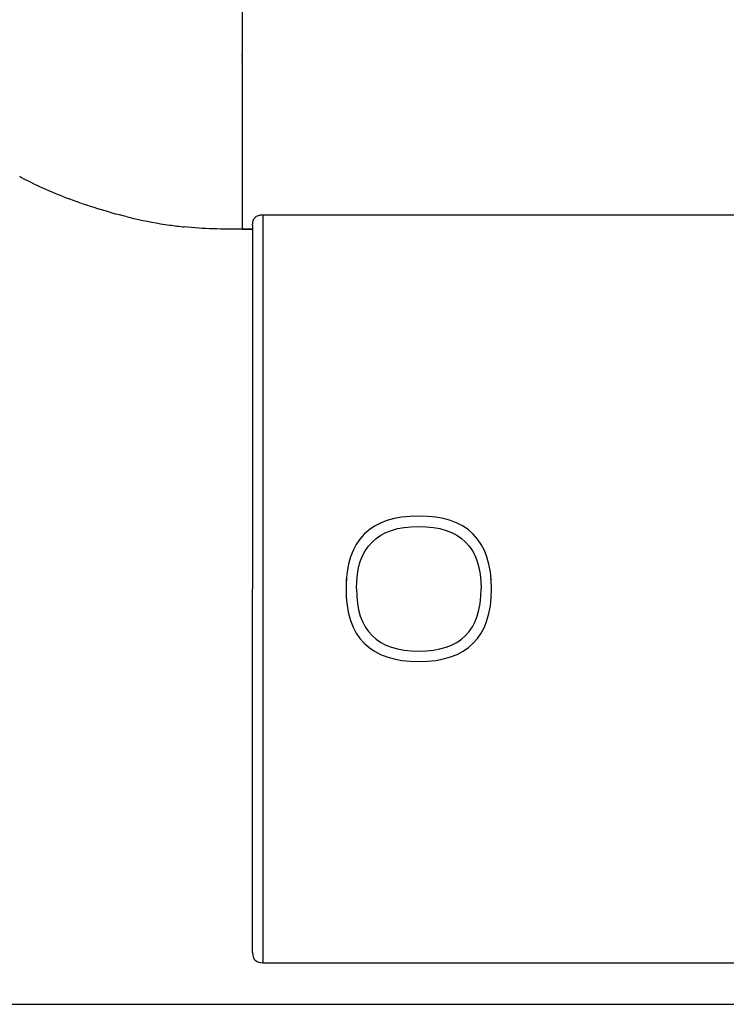
# Model space of a CAD drawing. Units: inches. Extents: x -90 to 301, y -158 to 429.
# Drawn here: x 8 to 42, y 300 to 347 of the extents above; entities that cross this region are included whole.
import ezdxf

# ---------------------------------------------------------------- set-up
doc = ezdxf.new("R2010")
doc.units = ezdxf.units.IN
doc.header["$MEASUREMENT"] = 0

# ---------------------------------------------------------------- blocks, each defined once
blk = doc.blocks.new('block 32')
at = {"color": 7, "lineweight": 25}
blk.add_open_spline([(19.867, 301.566), (28.533, 301.566), (37.2, 301.566), (45.867, 301.566)], degree=3, dxfattribs=at)
blk = doc.blocks.new('block 33')
at = {"color": 7, "lineweight": 25}
blk.add_open_spline([(19.367, 302.066), (19.367, 301.732), (19.533, 301.566), (19.867, 301.566)], degree=3, dxfattribs=at)
blk = doc.blocks.new('block 41')
at = {"color": 7, "lineweight": 25}
blk.add_open_spline([(19.867, 337.566), (28.533, 337.566), (37.2, 337.566), (45.867, 337.566)], degree=3, dxfattribs=at)
blk = doc.blocks.new('block 46')
at = {"color": 7, "lineweight": 25}
blk.add_open_spline([(23.899, 320.041), (23.896, 320.014), (23.892, 319.987), (23.889, 319.96)], degree=3, dxfattribs=at)
blk = doc.blocks.new('block 47')
at = {"color": 7, "lineweight": 25}
blk.add_lwpolyline([(24.488, 321.557), (24.488, 321.557)], dxfattribs=at)
blk = doc.blocks.new('block 48')
at = {"color": 7, "lineweight": 25}
blk.add_lwpolyline([(30.246, 321.555), (30.246, 321.555)], dxfattribs=at)
blk = doc.blocks.new('block 49')
at = {"color": 7, "lineweight": 25}
blk.add_open_spline([(30.845, 319.96), (30.841, 319.987), (30.838, 320.014), (30.834, 320.041)], degree=3, dxfattribs=at)
blk = doc.blocks.new('block 50')
at = {"color": 7, "lineweight": 25}
blk.add_open_spline([(19.367, 337.066), (19.367, 337.399), (19.533, 337.566), (19.867, 337.566)], degree=3, dxfattribs=at)
blk = doc.blocks.new('block 157')
at = {"color": 7, "lineweight": 25}
blk.add_open_spline([(-23.633, 299.566), (3.367, 299.566), (30.367, 299.566), (57.367, 299.566)], degree=3, dxfattribs=at)
blk = doc.blocks.new('block 427')
at = {"color": 7, "lineweight": 25}
blk.add_open_spline([(18.867, 345.254), (18.867, 345.268), (18.867, 345.281), (18.867, 345.294)], degree=3, dxfattribs=at)
blk = doc.blocks.new('block 428')
at = {"color": 7, "lineweight": 25}
blk.add_open_spline([(18.867, 345.13), (18.867, 345.142), (18.867, 345.153), (18.867, 345.165)], degree=3, dxfattribs=at)
blk = doc.blocks.new('block 429')
at = {"color": 7, "lineweight": 25}
blk.add_open_spline([(18.867, 345.004), (18.867, 345.014), (18.867, 345.024), (18.867, 345.034)], degree=3, dxfattribs=at)
blk = doc.blocks.new('block 430')
at = {"color": 7, "lineweight": 25}
blk.add_open_spline([(18.867, 344.876), (18.867, 344.885), (18.867, 344.893), (18.867, 344.902)], degree=3, dxfattribs=at)
blk = doc.blocks.new('block 431')
at = {"color": 7, "lineweight": 25}
blk.add_open_spline([(18.867, 336.88), (18.867, 336.881), (18.867, 336.882), (18.867, 336.882)], degree=3, dxfattribs=at)
blk = doc.blocks.new('block 432')
at = {"color": 7, "lineweight": 25}
blk.add_open_spline([(13.327, 337.469), (13.438, 337.442), (13.549, 337.416), (13.661, 337.39), (14.228, 337.262), (14.8, 337.154), (15.377, 337.072), (15.611, 337.039), (15.846, 337.01), (16.082, 336.985)], degree=3, knots=[0, 0, 0, 0, 1, 1, 1, 2, 2, 2, 3, 3, 3, 3], dxfattribs=at)
blk = doc.blocks.new('block 433')
at = {"color": 7, "lineweight": 25}
blk.add_open_spline([(8.292, 339.336), (9.022, 338.961), (9.77, 338.628), (10.537, 338.335)], degree=3, dxfattribs=at)
blk = doc.blocks.new('block 473')
at = {"color": 7, "lineweight": 25}
blk.add_open_spline([(19.367, 336.88), (19.2, 336.88), (19.034, 336.88), (18.867, 336.88)], degree=3, dxfattribs=at)
blk = doc.blocks.new('block 532')
at = {"color": 7, "lineweight": 25}
blk.add_open_spline([(8.292, 339.336), (8.248, 339.358), (8.205, 339.38), (8.163, 339.403)], degree=3, dxfattribs=at)
blk = doc.blocks.new('block 533')
at = {"color": 7, "lineweight": 25}
blk.add_open_spline([(13.327, 337.469), (12.379, 337.698), (11.449, 337.987), (10.537, 338.335)], degree=3, dxfattribs=at)
blk = doc.blocks.new('block 534')
at = {"color": 7, "lineweight": 25}
blk.add_open_spline([(18.867, 336.88), (17.933, 336.864), (17.007, 336.889), (16.082, 336.985)], degree=3, dxfattribs=at)
blk = doc.blocks.new('block 1090')
at = {"color": 7, "lineweight": 25}
blk.add_open_spline([(18.867, 344.876), (18.867, 342.212), (18.867, 339.547), (18.867, 336.882)], degree=3, dxfattribs=at)
blk = doc.blocks.new('block 1091')
at = {"color": 7, "lineweight": 25}
blk.add_open_spline([(18.867, 345.004), (18.867, 344.97), (18.867, 344.936), (18.867, 344.902)], degree=3, dxfattribs=at)
blk = doc.blocks.new('block 1092')
at = {"color": 7, "lineweight": 25}
blk.add_open_spline([(18.867, 345.13), (18.867, 345.098), (18.867, 345.066), (18.867, 345.034)], degree=3, dxfattribs=at)
blk = doc.blocks.new('block 1093')
at = {"color": 7, "lineweight": 25}
blk.add_open_spline([(18.867, 345.254), (18.867, 345.225), (18.867, 345.195), (18.867, 345.165)], degree=3, dxfattribs=at)
blk = doc.blocks.new('block 1094')
at = {"color": 7, "lineweight": 25}
blk.add_open_spline([(18.867, 350.057), (18.867, 348.469), (18.867, 346.882), (18.867, 345.294)], degree=3, dxfattribs=at)
blk = doc.blocks.new('block 1103')
at = {"color": 7, "lineweight": 25}
blk.add_open_spline([(18.867, 336.882), (19.034, 336.882), (19.2, 336.882), (19.367, 336.882)], degree=3, dxfattribs=at)
blk = doc.blocks.new('block 1898')
at = {"color": 7, "lineweight": 25}
blk.add_open_spline([(23.899, 319.091), (23.896, 319.112), (23.893, 319.133), (23.891, 319.154)], degree=3, dxfattribs=at)
blk = doc.blocks.new('block 1899')
at = {"color": 7, "lineweight": 25}
blk.add_open_spline([(30.843, 319.154), (30.841, 319.133), (30.838, 319.112), (30.835, 319.091)], degree=3, dxfattribs=at)
blk = doc.blocks.new('block 1901')
at = {"color": 7, "lineweight": 25}
blk.add_open_spline([(23.867, 319.566), (23.867, 317.232), (25.033, 316.066), (27.367, 316.066), (29.7, 316.066), (30.867, 317.232), (30.867, 319.566)], degree=3, knots=[0, 0, 0, 0, 1, 1, 1, 2, 2, 2, 2], dxfattribs=at)
blk = doc.blocks.new('block 1902')
at = {"color": 7, "lineweight": 25}
blk.add_open_spline([(23.869, 319.566), (23.868, 319.566), (23.867, 319.566), (23.867, 319.566)], degree=3, dxfattribs=at)
blk = doc.blocks.new('block 1903')
at = {"color": 7, "lineweight": 25}
blk.add_open_spline([(24.367, 319.566), (24.367, 317.566), (25.367, 316.566), (27.367, 316.566), (29.367, 316.566), (30.367, 317.566), (30.367, 319.566)], degree=3, knots=[0, 0, 0, 0, 1, 1, 1, 2, 2, 2, 2], dxfattribs=at)
blk = doc.blocks.new('block 1904')
at = {"color": 7, "lineweight": 25}
blk.add_open_spline([(19.867, 319.566), (19.867, 313.566), (19.867, 307.566), (19.867, 301.566)], degree=3, dxfattribs=at)
blk = doc.blocks.new('block 1905')
at = {"color": 7, "lineweight": 25}
blk.add_open_spline([(19.369, 319.566), (19.368, 319.566), (19.367, 319.566), (19.367, 319.566)], degree=3, dxfattribs=at)
blk = doc.blocks.new('block 1906')
at = {"color": 7, "lineweight": 25}
blk.add_open_spline([(19.367, 302.066), (19.367, 307.899), (19.367, 313.732), (19.367, 319.566)], degree=3, dxfattribs=at)
blk = doc.blocks.new('block 2040')
at = {"color": 7, "lineweight": 25}
blk.add_open_spline([(30.867, 319.566), (30.867, 321.899), (29.7, 323.066), (27.367, 323.066), (25.033, 323.066), (23.867, 321.899), (23.867, 319.566)], degree=3, knots=[0, 0, 0, 0, 1, 1, 1, 2, 2, 2, 2], dxfattribs=at)
blk = doc.blocks.new('block 2041')
at = {"color": 7, "lineweight": 25}
blk.add_open_spline([(24.367, 319.566), (24.367, 321.566), (25.367, 322.566), (27.367, 322.566), (29.367, 322.566), (30.367, 321.566), (30.367, 319.566)], degree=3, knots=[0, 0, 0, 0, 1, 1, 1, 2, 2, 2, 2], dxfattribs=at)
blk = doc.blocks.new('block 2042')
at = {"color": 7, "lineweight": 25}
blk.add_open_spline([(19.367, 337.066), (19.367, 331.232), (19.367, 325.399), (19.367, 319.566)], degree=3, dxfattribs=at)
blk = doc.blocks.new('block 2043')
at = {"color": 7, "lineweight": 25}
blk.add_open_spline([(19.867, 337.566), (19.867, 331.566), (19.867, 325.566), (19.867, 319.566)], degree=3, dxfattribs=at)

msp = doc.modelspace()

# ---------------------------------------------------------------- block references
for name in ['block 1094', 'block 427', 'block 1093', 'block 428', 'block 1092', 'block 429', 'block 1091', 'block 430', 'block 1090', 'block 532', 'block 433', 'block 533', 'block 432', 'block 50', 'block 41', 'block 2043', 'block 534', 'block 2042', 'block 431', 'block 1103', 'block 473', 'block 2040', 'block 2041', 'block 47', 'block 48', 'block 46', 'block 49', 'block 1905', 'block 1906', 'block 1904', 'block 1901', 'block 1902', 'block 1903', 'block 1898', 'block 1899', 'block 33', 'block 32', 'block 157']:
    msp.add_blockref(name, (0, 0))

doc.saveas('drawing.dxf')
